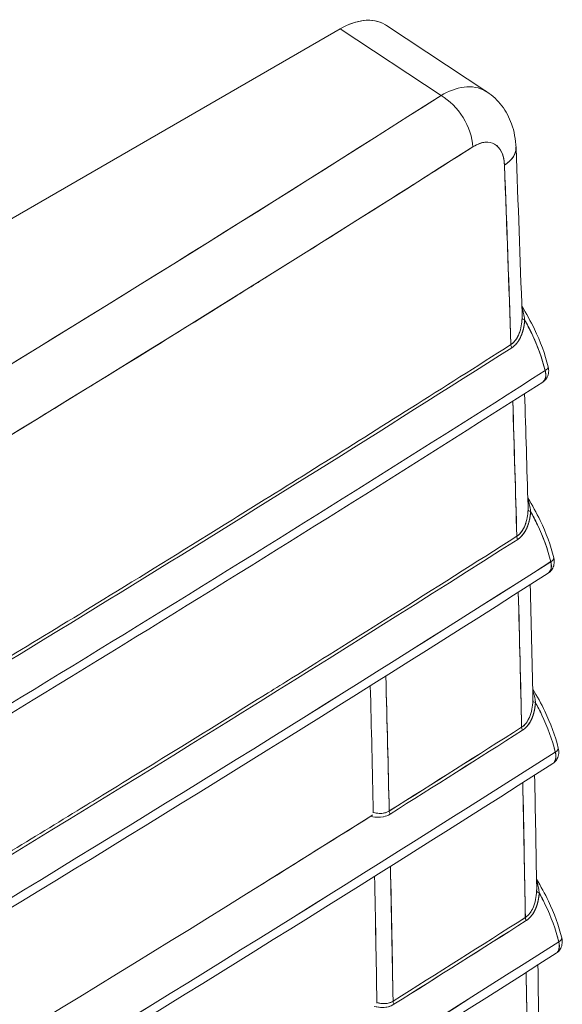
# Model space of a CAD drawing. Units: inches. Extents: x -242 to 598, y 2 to 596.
# Drawn here: x 520 to 540, y 368 to 404 of the extents above; entities that cross this region are included whole.
import ezdxf

# ---------------------------------------------------------------- set-up
doc = ezdxf.new("R2010")
doc.units = ezdxf.units.IN
doc.header["$MEASUREMENT"] = 0

# ---------------------------------------------------------------- blocks, each defined once
blk = doc.blocks.new('A$C7b58de84')
at = {"color": 0, "linetype": 'Continuous', "lineweight": 0, "extrusion": (-4.98162e-17, 0.816497, 0.57735)}
for p, q in [((12.8151, 0.3192), (8.8618, -1.9632)), ((8.8618, -1.9632), (12.8151, 0.3192)), ((12.9931, 0.2016), (12.8151, 0.3192)), ((12.8151, 0.3192), (12.9931, 0.2016)), ((12.8966, 0.3253), (13.0742, 0.2079)), ((12.869, -1.0707), (12.869, -1.0707))]:
    blk.add_line(p, q, dxfattribs=at)
at = {"color": 0, "linetype": 'Continuous', "lineweight": 0}
for centre, major_axis, ratio, start_param, end_param in [((-30.4625, 24.6885), (58.7433, -1.8081), 0.597148, -0.814751, -0.719898), ((13.0519, 0.0449), (-0.034, -0.0717), 0.572377, 2.309969, 3.879965), ((13.0468, 0.1063), (0.0787, 0.003), 0.548391, -0.758618, 0.023131), ((-26.9851, 22.622), (-27.8976, 51.8169), 0.556849, -2.298369, -2.291913), ((13.146, -0.1915), (-0.00984, 0.00039), 0.375786, 0.074406, 1.03261), ((13.1238, -0.2416), (0.00528, -0.0083), 0.604737, -2.340879, -1.717194), ((-0.416, 6.0213), (25.0231, 10.3384), 0.439001, -1.25265, -1.186304), ((-26.9851, 22.622), (-27.8976, 51.8169), 0.556849, -2.30528, -2.300406), ((13.1565, -0.5298), (-0.00983, 0.00042), 0.373354, 0.071206, 1.030613), ((13.1342, -0.58), (0.00528, -0.0083), 0.604734, -2.347745, -1.722413), ((-26.9851, 22.622), (-27.8976, 51.8169), 0.556849, -2.312189, -2.307303), ((-28.7434, 21.6933), (-29.371, 51.0448), 0.57798, -2.328665, -2.324082), ((13.1651, -0.867), (-0.00983, 0.00045), 0.370948, 0.067993, 1.028623), ((-30.581, 21.9287), (59.0272, 0.061), 0.576681, -0.743283, -0.737407), ((-30.5356, 21.9571), (58.9675, -0.002), 0.577336, -0.742666, -0.736785), ((13.1427, -0.9171), (0.00528, -0.0083), 0.604733, -2.354613, -1.727582), ((-26.9851, 22.622), (-27.8976, 51.8169), 0.556849, -2.319097, -2.314198), ((12.9089, -1.065), (0.00524, -0.00833), 0.601494, -2.351402, -1.724183), ((-28.795, 21.7598), (-29.3977, 51.1694), 0.577479, -2.335163, -2.330588), ((-28.7134, 21.7407), (-29.3324, 51.1116), 0.57715, -2.334891, -2.33031), ((13.1718, -1.2029), (-0.00983, 0.00047), 0.368569, 0.064768, 1.026641), ((-30.5808, 21.586), (59.0365, 0.0725), 0.576551, -0.743402, -0.737533), ((13.1493, -1.253), (0.00528, -0.0083), 0.604731, -2.361483, -1.732699), ((-30.5285, 21.6215), (58.9675, -0.0024), 0.57733, -0.742669, -0.736793), ((-26.9851, 22.622), (-27.8976, 51.8169), 0.556849, -2.326004, -2.321092), ((12.9157, -1.4008), (0.00524, -0.00833), 0.601496, -2.358277, -1.729286)]:
    blk.add_ellipse(centre, major_axis=major_axis, ratio=ratio, start_param=start_param, end_param=end_param, dxfattribs=at)
at = {"color": 0, "linetype": 'Continuous', "lineweight": 0, "extrusion": (2.94789e-16, -6.4611e-17, -1)}
blk.add_ellipse((-30.4645, 24.6897), major_axis=(-58.746, 1.8082), ratio=0.597148, start_param=-2.421693, end_param=-2.374269, dxfattribs=at)
at = {"color": 0, "linetype": 'Continuous', "lineweight": 0, "extrusion": (2.34111e-16, 1.49095e-16, -1)}
blk.add_ellipse((12.9912, 0.1385), major_axis=(0.0423, -0.0664), ratio=0.603101, start_param=-2.295615, end_param=-0.808283, dxfattribs=at)
at = {"color": 0, "linetype": 'Continuous', "lineweight": 0, "extrusion": (1.33615e-16, -2.26262e-16, -1)}
blk.add_ellipse((-30.4642, 24.6307), major_axis=(-58.8217, 1.8105), ratio=0.597148, start_param=-2.421694, end_param=-2.326841, dxfattribs=at)
at = {"color": 0, "linetype": 'Continuous', "lineweight": 0, "extrusion": (3.8767e-16, 3.17878e-16, -1)}
blk.add_ellipse((13.146, -0.1915), major_axis=(-0.00984, 0.00039), ratio=0.375783, start_param=-1.032606, end_param=-0.074406, dxfattribs=at)
at = {"color": 0, "linetype": 'Continuous', "lineweight": 0, "extrusion": (1.0644e-16, -6.38592e-17, -1)}
blk.add_ellipse((13.1238, -0.2416), major_axis=(-0.00528, 0.0083), ratio=0.604737, start_param=-1.424399, end_param=-0.800714, dxfattribs=at)
at = {"color": 0, "linetype": 'Continuous', "lineweight": 0, "extrusion": (7.95026e-17, 2.47524e-17, -1)}
blk.add_ellipse((-6.8978, 9.6472), major_axis=(32.7841, 10.207), ratio=0.50821, start_param=1.080423, end_param=1.132155, dxfattribs=at)
at = {"color": 0, "linetype": 'Continuous', "lineweight": 0, "extrusion": (2.00764e-16, 2.2884e-17, -1)}
blk.add_ellipse((-0.416, 6.0213), major_axis=(25.0231, 10.3384), ratio=0.439001, start_param=1.186304, end_param=1.25265, dxfattribs=at)
at = {"color": 0, "linetype": 'Continuous', "lineweight": 0, "extrusion": (9.37464e-17, 1.6269e-16, -1)}
blk.add_ellipse((13.1565, -0.5298), major_axis=(-0.00983, 0.00042), ratio=0.373351, start_param=-1.030609, end_param=-0.071205, dxfattribs=at)
at = {"color": 0, "linetype": 'Continuous', "lineweight": 0, "extrusion": (3.04705e-16, -1.37328e-16, -1)}
blk.add_ellipse((-6.7985, 9.2471), major_axis=(32.6805, 10.2244), ratio=0.507121, start_param=1.081866, end_param=1.154822, dxfattribs=at)
at = {"color": 0, "linetype": 'Continuous', "lineweight": 0, "extrusion": (2.63966e-16, 1.0218e-16, -1)}
blk.add_ellipse((13.1342, -0.58), major_axis=(-0.00528, 0.0083), ratio=0.604734, start_param=-1.419179, end_param=-0.793848, dxfattribs=at)
at = {"color": 0, "linetype": 'Continuous', "lineweight": 0, "extrusion": (2.2235e-16, -2.51942e-17, -1)}
blk.add_ellipse((0.6691, 5.1066), major_axis=(23.6846, 10.1906), ratio=0.424078, start_param=1.204496, end_param=1.299811, dxfattribs=at)
at = {"color": 0, "linetype": 'Continuous', "lineweight": 0, "extrusion": (3.60562e-16, 2.08156e-16, -1)}
blk.add_ellipse((-28.8018, 21.7133), major_axis=(29.4991, -51.0974), ratio=0.57733, start_param=-0.817372, end_param=-0.812496, dxfattribs=at)
at = {"color": 0, "linetype": 'Continuous', "lineweight": 0, "extrusion": (1.88382e-16, 3.24867e-16, -1)}
blk.add_ellipse((13.1651, -0.867), major_axis=(-0.00983, 0.00045), ratio=0.370948, start_param=-1.028623, end_param=-0.067993, dxfattribs=at)
at = {"color": 0, "linetype": 'Continuous', "lineweight": 0, "extrusion": (1.42351e-16, -2.22083e-16, -1)}
blk.add_ellipse((-30.5854, 22.0004), major_axis=(-59.0331, 0.0157), ratio=0.577473, start_param=-2.404936, end_param=-2.399061, dxfattribs=at)
at = {"color": 0, "linetype": 'Continuous', "lineweight": 0, "extrusion": (2.0036e-16, 1.87135e-19, -1)}
blk.add_ellipse((-30.5773, 21.9275), major_axis=(-59.024, -0.0551), ratio=0.576746, start_param=-2.404247, end_param=-2.39837, dxfattribs=at)
at = {"color": 0, "linetype": 'Continuous', "lineweight": 0, "extrusion": (2.76738e-16, -2.12961e-17, -1)}
blk.add_ellipse((13.1427, -0.9171), major_axis=(-0.00528, 0.0083), ratio=0.604733, start_param=-1.41401, end_param=-0.78698, dxfattribs=at)
at = {"color": 0, "linetype": 'Continuous', "lineweight": 0, "extrusion": (1.49419e-16, 3.85975e-18, -1)}
blk.add_ellipse((0.6784, 4.7701), major_axis=(23.6833, 10.1904), ratio=0.424061, start_param=1.204526, end_param=1.299832, dxfattribs=at)
at = {"color": 0, "linetype": 'Continuous', "lineweight": 0, "extrusion": (2.00077e-16, -5.32875e-18, -1)}
blk.add_ellipse((12.9089, -1.065), major_axis=(-0.00524, 0.00833), ratio=0.601494, start_param=-1.417411, end_param=-0.79019, dxfattribs=at)
at = {"color": 0, "linetype": 'Continuous', "lineweight": 0, "extrusion": (1.59094e-16, -1.64543e-16, -1)}
blk.add_ellipse((-28.8024, 21.713), major_axis=(29.4997, -51.0971), ratio=0.577338, start_param=-0.810488, end_param=-0.805599, dxfattribs=at)
at = {"color": 0, "linetype": 'Continuous', "lineweight": 0, "extrusion": (1.0023e-16, -2.27121e-16, -1)}
blk.add_ellipse((13.1718, -1.2029), major_axis=(-0.00983, 0.00047), ratio=0.368569, start_param=-1.026641, end_param=-0.064768, dxfattribs=at)
at = {"color": 0, "linetype": 'Continuous', "lineweight": 0, "extrusion": (1.5351e-17, -1.11023e-16, -1)}
blk.add_ellipse((-30.5857, 21.656), major_axis=(-59.0431, 0.0021), ratio=0.577322, start_param=-2.40479, end_param=-2.398921, dxfattribs=at)
at = {"color": 0, "linetype": 'Continuous', "lineweight": 0, "extrusion": (2.00103e-16, -4.268e-18, -1)}
blk.add_ellipse((13.1493, -1.253), major_axis=(-0.00528, 0.0083), ratio=0.604731, start_param=-1.408893, end_param=-0.780109, dxfattribs=at)
at = {"color": 0, "linetype": 'Continuous', "lineweight": 0, "extrusion": (2.11791e-16, 5.57484e-17, -1)}
blk.add_ellipse((-30.5769, 21.585), major_axis=(-59.033, -0.0661), ratio=0.576622, start_param=-2.404126, end_param=-2.398256, dxfattribs=at)
at = {"color": 0, "linetype": 'Continuous', "lineweight": 0, "extrusion": (2.59123e-16, -2.51094e-16, -1)}
blk.add_ellipse((0.6854, 4.4349), major_axis=(23.6823, 10.1902), ratio=0.424049, start_param=1.204548, end_param=1.299848, dxfattribs=at)
at = {"color": 0, "linetype": 'Continuous', "lineweight": 0, "extrusion": (2.6451e-16, 1.00762e-16, -1)}
blk.add_ellipse((12.9157, -1.4008), major_axis=(-0.00524, 0.00833), ratio=0.601496, start_param=-1.412308, end_param=-0.783315, dxfattribs=at)
at = {"color": 0, "linetype": 'Continuous', "lineweight": 0}
for points, degree, knots in [([(12.8938, 0.327), (12.8938, 0.327), (12.8938, 0.3271), (12.8938, 0.3271), (12.8835, 0.333), (12.8711, 0.3354), (12.8576, 0.3341), (12.8442, 0.3327), (12.8297, 0.3277), (12.8151, 0.3192)], 3, [3.158144, 3.158144, 3.158144, 3.158144, 3.160394, 3.160394, 3.160394, 4.749358, 4.749358, 4.749358, 6.319824, 6.319824, 6.319824, 6.319824]), ([(12.8151, 0.3192), (12.8282, 0.3268), (12.8423, 0.3322), (12.856, 0.3338), (12.8629, 0.3347), (12.8696, 0.3346), (12.876, 0.3334), (12.8824, 0.3323), (12.8884, 0.3302), (12.8939, 0.327), (12.8948, 0.3265), (12.8957, 0.3259), (12.8966, 0.3253)], 3, [0, 0, 0, 0, 1.576198, 1.576198, 1.576198, 2.365002, 2.365002, 2.365002, 3.151915, 3.151915, 3.151915, 3.283762, 3.283762, 3.283762, 3.283762]), ([(13.0747, 0.2076), (13.0737, 0.2083), (13.0726, 0.209), (13.0716, 0.2096), (13.0661, 0.2127), (13.0601, 0.2149), (13.0537, 0.216), (13.0473, 0.2171), (13.0406, 0.2172), (13.0338, 0.2163), (13.0201, 0.2146), (13.0061, 0.2092), (12.9931, 0.2016)], 3, [2.988458, 2.988458, 2.988458, 2.988458, 3.143351, 3.143351, 3.143351, 3.93128, 3.93128, 3.93128, 4.722973, 4.722973, 4.722973, 6.303686, 6.303686, 6.303686, 6.303686]), ([(13.0742, 0.2079), (13.0843, 0.2013), (13.0933, 0.1928), (13.1078, 0.1736), (13.1136, 0.1628), (13.1224, 0.1381), (13.1249, 0.1238), (13.1255, 0.1094)], 3, [0, 0, 0, 0, 0.0383807, 0.0383807, 0.0769706, 0.0769706, 0.1224945, 0.1224945, 0.1224945, 0.1224945]), ([(11.1233, -1.0569), (11.2076, -1.0082), (11.2938, -0.9582), (11.3832, -0.9059), (11.4184, -0.8853), (11.454, -0.8644), (11.4903, -0.8431), (11.5633, -0.8001), (11.6386, -0.7557), (11.7173, -0.7088), (11.7771, -0.6732), (11.8389, -0.6363), (11.9032, -0.5977), (11.9776, -0.553), (12.0554, -0.5061), (12.1377, -0.4561), (12.2115, -0.4112), (12.2889, -0.364), (12.3711, -0.3134), (12.3805, -0.3076), (12.39, -0.3018), (12.3996, -0.2959), (12.4733, -0.2505), (12.5509, -0.2025), (12.6335, -0.151), (12.6549, -0.1377), (12.6766, -0.1241), (12.6986, -0.1103), (12.7729, -0.0639), (12.8512, -0.0147), (12.9347, 0.0382), (12.9719, 0.0617), (13.0101, 0.086), (13.0494, 0.111)], 3, [0, 0, 0, 0, 12.716514, 12.716514, 12.716514, 17.720359, 17.720359, 17.720359, 27.791739, 27.791739, 27.791739, 35.44173, 35.44173, 35.44173, 44.306055, 44.306055, 44.306055, 52.253978, 52.253978, 52.253978, 53.166526, 53.166526, 53.166526, 60.205058, 60.205058, 60.205058, 62.025095, 62.025095, 62.025095, 68.160539, 68.160539, 68.160539, 70.892305, 70.892305, 70.892305, 70.892305]), ([(13.0494, 0.111), (13.0537, 0.1138), (13.0576, 0.1156), (13.0613, 0.1169), (13.0649, 0.1182), (13.0682, 0.1189), (13.0714, 0.1191), (13.0776, 0.1196), (13.083, 0.1183), (13.0877, 0.1156), (13.0924, 0.1129), (13.0963, 0.1088), (13.0994, 0.1029), (13.1009, 0.1), (13.1022, 0.0967), (13.1032, 0.0927), (13.1042, 0.0888), (13.1049, 0.0843), (13.1051, 0.0789)], 3, [0, 0, 0, 0, 0.395013, 0.395013, 0.395013, 0.789599, 0.789599, 0.789599, 1.579615, 1.579615, 1.579615, 2.369016, 2.369016, 2.369016, 2.763776, 2.763776, 2.763776, 3.158905, 3.158905, 3.158905, 3.158905]), ([(13.1357, -0.1703), (13.1438, -0.1834), (13.1514, -0.197), (13.1686, -0.2325), (13.177, -0.2553), (13.1824, -0.2774)], 3, [0.0106959, 0.0106959, 0.0106959, 0.0106959, 0.0570984, 0.0570984, 0.1292264, 0.1292264, 0.1292264, 0.1292264]), ([(13.1383, -0.1806), (13.1382, -0.18), (13.138, -0.1795), (13.1379, -0.1789), (13.1373, -0.1767), (13.1366, -0.1746), (13.1358, -0.1726)], 3, [0.3753956, 0.3753956, 0.3753956, 0.3753956, 0.4250494, 0.4250494, 0.4250494, 0.6151781, 0.6151781, 0.6151781, 0.6151781]), ([(13.1384, -0.1806), (13.1392, -0.184), (13.1399, -0.1874), (13.1404, -0.191), (13.1405, -0.1921), (13.1407, -0.1933), (13.1408, -0.1944)], 3, [-4.8782325, -4.8782325, -4.8782325, -4.8782325, -4.3548941, -4.3548941, -4.3548941, -4.1873355, -4.1873355, -4.1873355, -4.1873355]), ([(13.1361, -0.1913), (13.1358, -0.2005), (13.1343, -0.2101), (13.1311, -0.2186), (13.1279, -0.2269), (13.123, -0.234), (13.1165, -0.2381)], 3, [0, 0, 0, 0, 0.768659, 0.768659, 0.768659, 1.51705, 1.51705, 1.51705, 1.51705]), ([(13.1408, -0.1944), (13.1405, -0.1992), (13.14, -0.204), (13.1391, -0.2087), (13.1364, -0.2197), (13.1315, -0.23), (13.128, -0.2356), (13.1233, -0.2402), (13.1181, -0.2436)], 5, [4.772975, 4.772975, 4.772975, 4.772975, 4.772975, 4.772975, 5.762494, 5.762494, 5.762494, 7.090823, 7.090823, 7.090823, 7.090823, 7.090823, 7.090823]), ([(13.1181, -0.2436), (13.1215, -0.2414), (13.1245, -0.2386), (13.1271, -0.2355), (13.1366, -0.2239), (13.1401, -0.2072), (13.1408, -0.1944)], 3, [0, 0, 0, 0, 0.351259, 0.351259, 0.351259, 1.654412, 1.654412, 1.654412, 1.654412]), ([(13.177, -0.2841), (13.1717, -0.262), (13.1633, -0.2395), (13.1529, -0.2179), (13.1491, -0.2099), (13.1451, -0.2021), (13.1408, -0.1944)], 3, [0, 0, 0, 0, 1.842325, 1.842325, 1.842325, 2.519342, 2.519342, 2.519342, 2.519342]), ([(13.1408, -0.1944), (13.1452, -0.2024), (13.1494, -0.2105), (13.1534, -0.2187), (13.1636, -0.2401), (13.1717, -0.2623), (13.177, -0.2841)], 3, [0, 0, 0, 0, 0.698795, 0.698795, 0.698795, 2.519309, 2.519309, 2.519309, 2.519309]), ([(13.1165, -0.2381), (12.9938, -0.3163), (12.8821, -0.3866), (12.7799, -0.4506), (12.7255, -0.4846), (12.6738, -0.5168), (12.6246, -0.5474), (12.5482, -0.5948), (12.4765, -0.6391), (12.4088, -0.6807), (12.3505, -0.7165), (12.2952, -0.7503), (12.2425, -0.7824), (12.1817, -0.8195), (12.1238, -0.8546), (12.0684, -0.888), (12.02, -0.9173), (11.9735, -0.9452), (11.9287, -0.9721), (11.8569, -1.0152), (11.7892, -1.0556), (11.7243, -1.0941), (11.7236, -1.0945), (11.7228, -1.095), (11.7221, -1.0954)], 3, [0, 0, 0, 0, 8.783128, 8.783128, 8.783128, 13.461228, 13.461228, 13.461228, 20.709309, 20.709309, 20.709309, 26.951887, 26.951887, 26.951887, 34.168611, 34.168611, 34.168611, 40.480532, 40.480532, 40.480532, 50.593029, 50.593029, 50.593029, 50.710178, 50.710178, 50.710178, 50.710178]), ([(13.1824, -0.2774), (13.1831, -0.2805), (13.1834, -0.2837), (13.1828, -0.2898), (13.1819, -0.2928), (13.1794, -0.2978), (13.1778, -0.3), (13.1748, -0.3028), (13.1737, -0.3036), (13.1726, -0.3043)], 3, [0, 0, 0, 0, 0.00968676, 0.00968676, 0.01883448, 0.01883448, 0.02691373, 0.02691373, 0.03103061, 0.03103061, 0.03103061, 0.03103061]), ([(13.1726, -0.3043), (13.173, -0.3041), (13.1734, -0.3038), (13.1738, -0.3035), (13.1764, -0.301), (13.1781, -0.2973), (13.1786, -0.2933), (13.1782, -0.2887), (13.177, -0.2841)], 5, [16.3767774, 16.3767774, 16.3767774, 16.3767774, 16.3767774, 16.3767774, 16.4847071, 16.4847071, 16.4847071, 17.1686486, 17.1686486, 17.1686486, 17.1686486, 17.1686486, 17.1686486]), ([(13.1463, -0.5087), (13.1542, -0.5216), (13.1616, -0.535), (13.1786, -0.5701), (13.187, -0.5927), (13.1922, -0.6146)], 3, [0.0108139, 0.0108139, 0.0108139, 0.0108139, 0.0564304, 0.0564304, 0.1279503, 0.1279503, 0.1279503, 0.1279503]), ([(13.1489, -0.5189), (13.1487, -0.5184), (13.1486, -0.5178), (13.1484, -0.5172), (13.1478, -0.5151), (13.1471, -0.513), (13.1464, -0.511)], 3, [0.374471, 0.374471, 0.374471, 0.374471, 0.4244895, 0.4244895, 0.4244895, 0.6096839, 0.6096839, 0.6096839, 0.6096839]), ([(13.1489, -0.5189), (13.1497, -0.5223), (13.1504, -0.5257), (13.1509, -0.5292), (13.151, -0.5304), (13.1512, -0.5316), (13.1513, -0.5327)], 3, [-4.8621322, -4.8621322, -4.8621322, -4.8621322, -4.3424603, -4.3424603, -4.3424603, -4.172808, -4.172808, -4.172808, -4.172808]), ([(13.1467, -0.5297), (13.1463, -0.5388), (13.1448, -0.5485), (13.1415, -0.5569), (13.1383, -0.5652), (13.1334, -0.5723), (13.1269, -0.5764)], 3, [0, 0, 0, 0, 0.768066, 0.768066, 0.768066, 1.515878, 1.515878, 1.515878, 1.515878]), ([(13.1285, -0.5819), (13.1329, -0.5791), (13.1365, -0.5753), (13.1395, -0.5711), (13.1475, -0.5597), (13.1506, -0.5446), (13.1513, -0.5327)], 3, [0, 0, 0, 0, 0.449124, 0.449124, 0.449124, 1.653081, 1.653081, 1.653081, 1.653081]), ([(13.1513, -0.5327), (13.151, -0.5375), (13.1504, -0.5423), (13.1496, -0.547), (13.1468, -0.558), (13.1419, -0.5684), (13.1383, -0.5739), (13.1337, -0.5785), (13.1285, -0.5819)], 5, [4.758321, 4.758321, 4.758321, 4.758321, 4.758321, 4.758321, 5.747085, 5.747085, 5.747085, 7.074401, 7.074401, 7.074401, 7.074401, 7.074401, 7.074401]), ([(13.1869, -0.6213), (13.1816, -0.5994), (13.1733, -0.5771), (13.1631, -0.5556), (13.1594, -0.5479), (13.1554, -0.5403), (13.1513, -0.5327)], 3, [0, 0, 0, 0, 1.826997, 1.826997, 1.826997, 2.487282, 2.487282, 2.487282, 2.487282]), ([(13.1513, -0.5327), (13.1555, -0.5404), (13.1595, -0.5481), (13.1632, -0.556), (13.1735, -0.5774), (13.1816, -0.5995), (13.1869, -0.6213)], 3, [0, 0, 0, 0, 0.666767, 0.666767, 0.666767, 2.48721, 2.48721, 2.48721, 2.48721]), ([(13.1269, -0.5764), (13.0537, -0.623), (12.9803, -0.6695), (12.9066, -0.7159), (12.8476, -0.7531), (12.7884, -0.7901), (12.7291, -0.8271), (12.7153, -0.8357), (12.7015, -0.8443), (12.6877, -0.8529), (12.6369, -0.8845), (12.586, -0.916), (12.5351, -0.9475), (12.4886, -0.9762), (12.4421, -1.0048), (12.3955, -1.0334), (12.3805, -1.0426), (12.3655, -1.0518), (12.3505, -1.061), (12.3071, -1.0876), (12.2636, -1.1141), (12.2201, -1.1406), (12.1781, -1.1661), (12.1361, -1.1916), (12.094, -1.217), (12.0529, -1.2419), (12.0117, -1.2667), (11.9704, -1.2915), (11.9299, -1.3158), (11.8894, -1.3401), (11.8487, -1.3644), (11.8026, -1.3919), (11.7564, -1.4194), (11.7101, -1.4468), (11.6581, -1.4776), (11.6061, -1.5083), (11.5541, -1.5389), (11.4868, -1.5786), (11.4194, -1.6181), (11.3518, -1.6576), (11.3384, -1.6654), (11.325, -1.6732), (11.3115, -1.6811), (11.2573, -1.7126), (11.2029, -1.7441), (11.1485, -1.7756)], 3, [0, 0, 0, 0, 8.303931, 8.303931, 8.303931, 14.958925, 14.958925, 14.958925, 16.505797, 16.505797, 16.505797, 22.193108, 22.193108, 22.193108, 27.377163, 27.377163, 27.377163, 29.042717, 29.042717, 29.042717, 33.861788, 33.861788, 33.861788, 38.504613, 38.504613, 38.504613, 43.041129, 43.041129, 43.041129, 47.496847, 47.496847, 47.496847, 52.551127, 52.551127, 52.551127, 58.217594, 58.217594, 58.217594, 65.54514, 65.54514, 65.54514, 66.999431, 66.999431, 66.999431, 72.867796, 72.867796, 72.867796, 72.867796]), ([(13.1922, -0.6146), (13.193, -0.6177), (13.1933, -0.6209), (13.1926, -0.6271), (13.1918, -0.63), (13.1893, -0.6351), (13.1876, -0.6373), (13.1847, -0.64), (13.1836, -0.6408), (13.1825, -0.6416)], 3, [0, 0, 0, 0, 0.00968675, 0.00968675, 0.01883446, 0.01883446, 0.02691371, 0.02691371, 0.03103078, 0.03103078, 0.03103078, 0.03103078]), ([(13.1825, -0.6416), (13.1829, -0.6413), (13.1833, -0.641), (13.1837, -0.6407), (13.1863, -0.6383), (13.1879, -0.6345), (13.1885, -0.6305), (13.1881, -0.6259), (13.1869, -0.6213)], 5, [16.8984863, 16.8984863, 16.8984863, 16.8984863, 16.8984863, 16.8984863, 17.0064203, 17.0064203, 17.0064203, 17.6903602, 17.6903602, 17.6903602, 17.6903602, 17.6903602, 17.6903602]), ([(13.155, -0.8459), (13.1627, -0.8587), (13.17, -0.8718), (13.1867, -0.9065), (13.195, -0.9289), (13.2002, -0.9506)], 3, [0.0110267, 0.0110267, 0.0110267, 0.0110267, 0.0558367, 0.0558367, 0.1267855, 0.1267855, 0.1267855, 0.1267855]), ([(13.1575, -0.8562), (13.1573, -0.8556), (13.1572, -0.855), (13.157, -0.8543), (13.1564, -0.8523), (13.1558, -0.8503), (13.1551, -0.8484)], 3, [0.3691193, 0.3691193, 0.3691193, 0.3691193, 0.4239777, 0.4239777, 0.4239777, 0.6017564, 0.6017564, 0.6017564, 0.6017564]), ([(13.1354, -0.9135), (13.1414, -0.9097), (13.146, -0.9034), (13.1491, -0.8963), (13.1531, -0.8871), (13.1548, -0.8769), (13.1553, -0.8668)], 3, [-14.292927, -14.292927, -14.292927, -14.292927, -13.27762, -13.27762, -13.27762, -11.978648, -11.978648, -11.978648, -11.978648]), ([(13.1576, -0.8565), (13.1584, -0.8597), (13.159, -0.863), (13.1595, -0.8664), (13.1596, -0.8675), (13.1597, -0.8687), (13.1599, -0.8699)], 3, [-4.8257731, -4.8257731, -4.8257731, -4.8257731, -4.3275195, -4.3275195, -4.3275195, -4.1579241, -4.1579241, -4.1579241, -4.1579241]), ([(13.1369, -0.919), (13.1421, -0.9156), (13.1463, -0.911), (13.1495, -0.9058), (13.1564, -0.8948), (13.1592, -0.8809), (13.1599, -0.8699)], 3, [0, 0, 0, 0, 0.531439, 0.531439, 0.531439, 1.651967, 1.651967, 1.651967, 1.651967]), ([(13.1599, -0.8699), (13.1595, -0.8761), (13.1586, -0.8824), (13.1572, -0.8886), (13.1536, -0.8995), (13.1477, -0.9092), (13.1446, -0.9131), (13.1409, -0.9164), (13.1369, -0.919)], 5, [11.978648, 11.978648, 11.978648, 11.978648, 11.978648, 11.978648, 13.27762, 13.27762, 13.27762, 14.292927, 14.292927, 14.292927, 14.292927, 14.292927, 14.292927]), ([(13.1599, -0.8699), (13.1639, -0.8772), (13.1677, -0.8845), (13.1712, -0.892), (13.1814, -0.9134), (13.1896, -0.9355), (13.1949, -0.9573)], 3, [0, 0, 0, 0, 0.635205, 0.635205, 0.635205, 2.455583, 2.455583, 2.455583, 2.455583]), ([(13.1691, -0.8876), (13.1686, -0.8867), (13.1682, -0.8857), (13.1677, -0.8848), (13.1652, -0.8798), (13.1626, -0.8748), (13.1599, -0.8699)], 3, [1.9455231, 1.9455231, 1.9455231, 1.9455231, 2.0239358, 2.0239358, 2.0239358, 2.4570902, 2.4570902, 2.4570902, 2.4570902]), ([(13.2002, -0.9506), (13.201, -0.9537), (13.2012, -0.957), (13.2006, -0.9631), (13.1998, -0.9661), (13.1972, -0.9711), (13.1956, -0.9733), (13.1927, -0.976), (13.1916, -0.9769), (13.1905, -0.9776)], 3, [0, 0, 0, 0, 0.00968674, 0.00968674, 0.01883445, 0.01883445, 0.0269137, 0.0269137, 0.03103092, 0.03103092, 0.03103092, 0.03103092]), ([(13.1905, -0.9776), (13.1909, -0.9773), (13.1913, -0.9771), (13.1916, -0.9767), (13.1943, -0.9743), (13.1959, -0.9705), (13.1965, -0.9665), (13.1961, -0.962), (13.1949, -0.9573)], 5, [17.3197222, 17.3197222, 17.3197222, 17.3197222, 17.3197222, 17.3197222, 17.42766, 17.42766, 17.42766, 18.1115985, 18.1115985, 18.1115985, 18.1115985, 18.1115985, 18.1115985]), ([(9.3612, -3.0959), (9.7312, -2.8995), (10.097, -2.7004), (10.4582, -2.4986), (10.6913, -2.3684), (10.9226, -2.2371), (11.152, -2.1046), (11.3813, -1.9722), (11.6088, -1.8387), (11.8344, -1.7041), (12.1839, -1.4955), (12.5288, -1.2844), (12.869, -1.0707)], 3, [7.632956, 7.632956, 7.632956, 7.632956, 45.935824, 45.935824, 45.935824, 70.657188, 70.657188, 70.657188, 95.377211, 95.377211, 95.377211, 133.681464, 133.681464, 133.681464, 133.681464]), ([(12.869, -1.0707), (12.8736, -1.0718), (12.8786, -1.0725), (12.8835, -1.0724), (12.8845, -1.0724), (12.8855, -1.0723), (12.8865, -1.0722), (12.8922, -1.0718), (12.8978, -1.0702), (12.9031, -1.0669)], 3, [0, 0, 0, 0, 0.474267, 0.474267, 0.474267, 0.568414, 0.568414, 0.568414, 1.114599, 1.114599, 1.114599, 1.114599]), ([(12.9016, -1.0614), (12.8962, -1.0648), (12.8901, -1.0659), (12.8841, -1.0656), (12.8805, -1.0655), (12.8769, -1.0648), (12.8735, -1.0639)], 3, [0, 0, 0, 0, 0.5846173, 0.5846173, 0.5846173, 0.9296582, 0.9296582, 0.9296582, 0.9296582]), ([(13.1618, -1.1819), (13.1694, -1.1945), (13.1765, -1.2075), (13.1929, -1.2418), (13.2011, -1.264), (13.2063, -1.2855)], 3, [0.0111475, 0.0111475, 0.0111475, 0.0111475, 0.0552125, 0.0552125, 0.1255451, 0.1255451, 0.1255451, 0.1255451]), ([(13.1642, -1.1922), (13.164, -1.1915), (13.1639, -1.1909), (13.1637, -1.1903), (13.1631, -1.1883), (13.1625, -1.1863), (13.1618, -1.1844)], 3, [0.3682938, 0.3682938, 0.3682938, 0.3682938, 0.4233504, 0.4233504, 0.4233504, 0.5961638, 0.5961638, 0.5961638, 0.5961638]), ([(13.1643, -1.1924), (13.165, -1.1956), (13.1657, -1.1989), (13.1661, -1.2022), (13.1663, -1.2034), (13.1664, -1.2046), (13.1665, -1.2058)], 3, [-4.8089199, -4.8089199, -4.8089199, -4.8089199, -4.3136902, -4.3136902, -4.3136902, -4.1423254, -4.1423254, -4.1423254, -4.1423254]), ([(13.142, -1.2494), (13.1479, -1.2456), (13.1526, -1.2392), (13.1557, -1.2321), (13.1597, -1.223), (13.1615, -1.2128), (13.1619, -1.2027)], 3, [-14.262232, -14.262232, -14.262232, -14.262232, -13.245565, -13.245565, -13.245565, -11.949767, -11.949767, -11.949767, -11.949767]), ([(13.1435, -1.2549), (13.1494, -1.2511), (13.154, -1.2457), (13.1574, -1.2395), (13.1634, -1.2289), (13.1658, -1.2161), (13.1665, -1.2058)], 3, [0, 0, 0, 0, 0.604117, 0.604117, 0.604117, 1.650847, 1.650847, 1.650847, 1.650847]), ([(13.1665, -1.2058), (13.1661, -1.2121), (13.1652, -1.2183), (13.1638, -1.2245), (13.1602, -1.2354), (13.1543, -1.2451), (13.1512, -1.249), (13.1475, -1.2523), (13.1435, -1.2549)], 5, [11.949767, 11.949767, 11.949767, 11.949767, 11.949767, 11.949767, 13.245565, 13.245565, 13.245565, 14.262232, 14.262232, 14.262232, 14.262232, 14.262232, 14.262232]), ([(13.1665, -1.2058), (13.1703, -1.2127), (13.1739, -1.2198), (13.1773, -1.2269), (13.1875, -1.2483), (13.1957, -1.2704), (13.201, -1.2922)], 3, [0, 0, 0, 0, 0.604106, 0.604106, 0.604106, 2.424425, 2.424425, 2.424425, 2.424425]), ([(13.1752, -1.2224), (13.1747, -1.2215), (13.1742, -1.2206), (13.1738, -1.2197), (13.1714, -1.215), (13.169, -1.2104), (13.1665, -1.2058)], 3, [1.9452541, 1.9452541, 1.9452541, 1.9452541, 2.0241509, 2.0241509, 2.0241509, 2.4260664, 2.4260664, 2.4260664, 2.4260664]), ([(13.2063, -1.2855), (13.207, -1.2886), (13.2073, -1.2918), (13.2067, -1.298), (13.2059, -1.3009), (13.2033, -1.306), (13.2017, -1.3082), (13.1988, -1.3109), (13.1977, -1.3117), (13.1965, -1.3125)], 3, [0, 0, 0, 0, 0.00968673, 0.00968673, 0.01883444, 0.01883444, 0.02691369, 0.02691369, 0.03103102, 0.03103102, 0.03103102, 0.03103102]), ([(13.1965, -1.3125), (13.1969, -1.3122), (13.1973, -1.3119), (13.1977, -1.3116), (13.2003, -1.3092), (13.202, -1.3054), (13.2026, -1.3014), (13.2022, -1.2968), (13.201, -1.2922)], 5, [17.703549, 17.703549, 17.703549, 17.703549, 17.703549, 17.703549, 17.8114898, 17.8114898, 17.8114898, 18.4954272, 18.4954272, 18.4954272, 18.4954272, 18.4954272, 18.4954272]), ([(12.8751, -1.4064), (12.88, -1.4076), (12.8852, -1.4084), (12.8903, -1.4082), (12.8905, -1.4082), (12.8906, -1.4082), (12.8907, -1.4082), (12.8972, -1.408), (12.9038, -1.4065), (12.9099, -1.4026)], 3, [0, 0, 0, 0, 0.497752, 0.497752, 0.497752, 0.510436, 0.510436, 0.510436, 1.135511, 1.135511, 1.135511, 1.135511]), ([(12.9084, -1.3971), (12.903, -1.4005), (12.897, -1.4017), (12.8909, -1.4014), (12.8871, -1.4012), (12.8834, -1.4005), (12.8798, -1.3995)], 3, [0, 0, 0, 0, 0.5830202, 0.5830202, 0.5830202, 0.947178, 0.947178, 0.947178, 0.947178])]:
    blk.add_open_spline(points, degree=degree, knots=knots, dxfattribs=at)
for points, degree in [([(13.063, 0.2135), (13.0669, 0.212), (13.0707, 0.2101), (13.0742, 0.2079)], 3), ([(13.1255, 0.1094), (13.1257, 0.1028), (13.1237, 0.0962), (13.1195, 0.0898), (13.1131, 0.0839), (13.1051, 0.0789)], 5), ([(13.1255, 0.1094), (13.1293, 0.0114), (13.1328, -0.0864), (13.1362, -0.184)], 3), ([(13.1051, 0.0789), (13.1095, -0.0343), (13.1132, -0.1394), (13.1165, -0.2381)], 3), ([(13.1358, -0.1726), (13.1363, -0.1741), (13.1368, -0.1756), (13.1373, -0.1771)], 3), ([(13.1361, -0.1913), (13.1362, -0.1891), (13.1363, -0.1869), (13.1362, -0.1848), (13.1361, -0.1827)], 4), ([(13.1362, -0.1842), (13.1362, -0.1837), (13.1361, -0.1832), (13.1361, -0.1828)], 3), ([(13.1362, -0.184), (13.1362, -0.1864), (13.1362, -0.1888), (13.1361, -0.1913)], 3), ([(13.1165, -0.2381), (13.1243, -0.2332), (13.1296, -0.2239), (13.1326, -0.2141)], 3), ([(13.1824, -0.2774), (13.1825, -0.2793), (13.1808, -0.2818), (13.177, -0.2841)], 3), ([(13.177, -0.2841), (13.1808, -0.2818), (13.1825, -0.2793), (13.1824, -0.2774)], 3), ([(13.177, -0.2841), (13.1794, -0.2931), (13.1773, -0.3009), (13.1726, -0.3043)], 3), ([(13.1726, -0.3043), (12.6984, -0.6067), (12.2148, -0.9041), (11.7222, -1.1964)], 3), ([(13.1408, -0.3246), (13.1429, -0.3907), (13.1448, -0.4567), (13.1467, -0.5226)], 3), ([(13.1198, -0.338), (13.1225, -0.4217), (13.1248, -0.5009), (13.1269, -0.5764)], 3), ([(13.1464, -0.511), (13.1469, -0.5125), (13.1474, -0.514), (13.1479, -0.5155)], 3), ([(13.1467, -0.5297), (13.1467, -0.5275), (13.1468, -0.5254), (13.1468, -0.5233), (13.1467, -0.5213)], 4), ([(13.1467, -0.5228), (13.1467, -0.5223), (13.1467, -0.5218), (13.1467, -0.5213)], 3), ([(13.1467, -0.5226), (13.1468, -0.5249), (13.1467, -0.5272), (13.1467, -0.5297)], 3), ([(13.1269, -0.5764), (13.1347, -0.5715), (13.1401, -0.5622), (13.143, -0.5524)], 3), ([(11.1729, -1.8432), (11.8615, -1.4456), (12.5333, -1.038), (13.1869, -0.6213)], 3), ([(13.1869, -0.6213), (13.1892, -0.6303), (13.1872, -0.6381), (13.1825, -0.6416)], 3), ([(13.1922, -0.6146), (13.1924, -0.6166), (13.1907, -0.619), (13.1869, -0.6213)], 3), ([(13.1869, -0.6213), (13.1907, -0.619), (13.1924, -0.6166), (13.1922, -0.6146)], 3), ([(13.1825, -0.6416), (12.5287, -1.0584), (11.8569, -1.466), (11.1682, -1.8636)], 3), ([(13.1296, -0.6752), (13.1318, -0.7588), (13.1337, -0.8379), (13.1354, -0.9135)], 3), ([(13.1505, -0.6619), (13.1522, -0.728), (13.1538, -0.7941), (13.1553, -0.86)], 3), ([(12.9016, -1.0614), (12.8999, -0.9864), (12.8979, -0.9073), (12.8956, -0.8231)], 3), ([(13.1553, -0.8668), (13.1554, -0.8647), (13.1554, -0.8626), (13.1554, -0.8606), (13.1553, -0.8586)], 4), ([(13.1553, -0.8602), (13.1553, -0.8597), (13.1553, -0.8592), (13.1553, -0.8587)], 3), ([(13.1553, -0.86), (13.1554, -0.8622), (13.1553, -0.8644), (13.1553, -0.8668)], 3), ([(13.1599, -0.8699), (13.1599, -0.8699), (13.1599, -0.8699), (13.1599, -0.8698)], 3), ([(13.1492, -0.8959), (13.1459, -0.9034), (13.1414, -0.9097), (13.1354, -0.9135)], 3), ([(13.1949, -0.9573), (13.1938, -0.9526), (13.1925, -0.9479), (13.1911, -0.9432)], 3), ([(13.2002, -0.9506), (13.2004, -0.9526), (13.1987, -0.9551), (13.1949, -0.9573)], 3), ([(13.1949, -0.9573), (13.1987, -0.9551), (13.2004, -0.9526), (13.2002, -0.9506)], 3), ([(11.1811, -2.179), (11.8696, -1.7815), (12.5414, -1.374), (13.1949, -0.9573)], 3), ([(13.1949, -0.9573), (13.1972, -0.9663), (13.1952, -0.9741), (13.1905, -0.9776)], 3), ([(13.1905, -0.9776), (12.5368, -1.3944), (11.865, -1.8019), (11.1764, -2.1994)], 3), ([(13.1583, -0.9981), (13.1597, -1.0642), (13.1609, -1.1302), (13.162, -1.1962)], 3), ([(13.1375, -1.0113), (13.1393, -1.0946), (13.1407, -1.1736), (13.142, -1.2494)], 3), ([(12.8735, -1.0639), (12.8735, -1.0617), (12.8734, -1.0594), (12.8734, -1.0571)], 3), ([(12.6513, -1.2067), (12.7241, -1.1614), (12.7966, -1.1161), (12.869, -1.0707)], 3), ([(12.869, -1.0707), (12.8699, -1.0701), (12.8709, -1.0693), (12.8718, -1.0682)], 3), ([(12.869, -1.0707), (12.8696, -1.0703), (12.8703, -1.0698), (12.871, -1.0691)], 3), ([(12.8699, -1.0709), (12.8696, -1.0708), (12.8693, -1.0708), (12.869, -1.0707)], 3), ([(12.8735, -1.0639), (12.8829, -1.0665), (12.8931, -1.0667), (12.9016, -1.0614)], 3), ([(12.8735, -1.0639), (12.8735, -1.0639), (12.8735, -1.0639), (12.8735, -1.0639)], 3), ([(12.8735, -1.0648), (12.8735, -1.0645), (12.8735, -1.0642), (12.8735, -1.0639)], 3), ([(12.9031, -1.0669), (12.8994, -1.0692), (12.8955, -1.0707), (12.8913, -1.0716)], 3), ([(12.9084, -1.3971), (12.9071, -1.3219), (12.9056, -1.243), (12.9038, -1.159)], 3), ([(13.1619, -1.2027), (13.1621, -1.2), (13.1621, -1.1974), (13.162, -1.1948)], 3), ([(13.162, -1.1962), (13.1621, -1.1983), (13.162, -1.2005), (13.1619, -1.2027)], 3), ([(13.162, -1.1964), (13.162, -1.1959), (13.162, -1.1954), (13.162, -1.1949)], 3), ([(13.1665, -1.2058), (13.1665, -1.2058), (13.1665, -1.2058), (13.1665, -1.2058)], 3), ([(13.1558, -1.2318), (13.1525, -1.2393), (13.148, -1.2456), (13.142, -1.2494)], 3), ([(13.201, -1.2922), (13.1998, -1.2875), (13.1986, -1.2828), (13.1972, -1.2781)], 3), ([(13.201, -1.2922), (13.2048, -1.2899), (13.2065, -1.2875), (13.2063, -1.2855)], 3), ([(13.2063, -1.2855), (13.2065, -1.2875), (13.2048, -1.2899), (13.201, -1.2922)], 3), ([(11.1874, -2.5137), (11.8758, -2.1163), (12.5475, -1.7088), (13.201, -1.2922)], 3), ([(13.201, -1.2922), (13.2033, -1.3012), (13.2012, -1.309), (13.1965, -1.3125)], 3), ([(13.1965, -1.3125), (12.5429, -1.7292), (11.8712, -2.1367), (11.1827, -2.5342)], 3), ([(13.1642, -1.333), (13.1652, -1.3992), (13.1661, -1.4652), (13.1668, -1.5312)], 3), ([(13.1435, -1.3462), (13.1448, -1.429), (13.1458, -1.508), (13.1466, -1.5841)], 3), ([(12.9099, -1.4026), (12.8993, -1.4093), (12.8866, -1.4091), (12.8752, -1.4063)], 3), ([(12.8798, -1.3995), (12.8893, -1.4022), (12.8997, -1.4026), (12.9084, -1.3971)], 3), ([(12.8798, -1.3995), (12.8798, -1.3995), (12.8798, -1.3995), (12.8798, -1.3995)], 3), ([(12.8798, -1.4004), (12.8798, -1.4001), (12.8798, -1.3998), (12.8798, -1.3995)], 3)]:
    blk.add_open_spline(points, degree=degree, dxfattribs=at)

msp = doc.modelspace()

# ---------------------------------------------------------------- block references
at = {"color": 7, "linetype": 'Continuous', "lineweight": 18, "xscale": 20.48642484421011, "yscale": 20.48642484421011, "zscale": 20.48642484421011}
msp.add_blockref('A$C7b58de84', (269.284, 396.766), dxfattribs=at)

doc.saveas('drawing.dxf')
